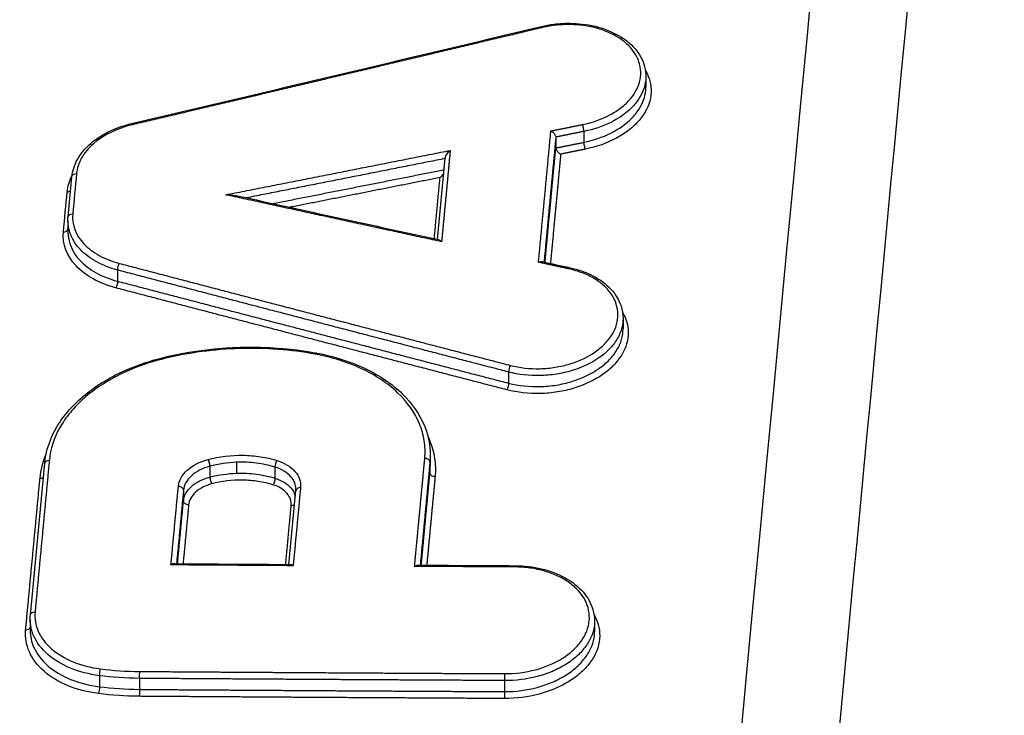
# Model space of a CAD drawing. Units: millimetres. Extents: x -5883 to 5865, y -7514 to 7530.
# Drawn here: x 4022 to 4042, y -5600 to -5586 of the extents above; entities that cross this region are included whole.
import ezdxf

# ---------------------------------------------------------------- set-up
doc = ezdxf.new("R2010")
doc.units = ezdxf.units.MM
doc.layers.add('2d', color=230, linetype='Continuous')

msp = doc.modelspace()

# ---------------------------------------------------------------- linework, layer by layer
at = {"layer": '2d'}
for p, q in [((4034.443, -5586.717), (4034.443, -5586.928)), ((4033.182, -5587.83), (4033.182, -5588.052)), ((4032.609, -5587.948), (4032.609, -5588.164)), ((4030.201, -5590.027), (4030.357, -5588.372)), ((4022.683, -5589.57), (4022.76, -5588.754)), ((4022.68, -5589.647), (4022.68, -5589.878)), ((4023.688, -5590.65), (4023.688, -5590.877)), ((4033.978, -5591.633), (4033.978, -5591.849)), ((4031.649, -5592.725), (4031.649, -5592.952)), ((4030.054, -5594.418), (4030.054, -5594.634)), ((4021.916, -5597.668), (4022.207, -5594.581)), ((4025.568, -5594.641), (4025.568, -5594.863)), ((4026.113, -5594.56), (4026.113, -5594.784)), ((4026.893, -5594.658), (4026.893, -5594.885)), ((4030.047, -5594.559), (4030.047, -5594.775)), ((4025.032, -5595.13), (4025.032, -5595.347)), ((4027.178, -5596.638), (4027.32, -5595.138)), ((4021.912, -5597.763), (4021.912, -5597.982)), ((4033.397, -5597.789), (4033.397, -5598.005)), ((4023.32, -5598.902), (4023.32, -5599.127)), ((4024.134, -5598.957), (4024.134, -5599.181)), ((4031.565, -5599.001), (4031.565, -5599.226))]:
    msp.add_line(p, q, dxfattribs=at)
at = {"layer": '2d', "extrusion": (0, 0, -1)}
for centre, major_axis, ratio, start_param, end_param in [((4032.338, -5585.793), (0.0232, -0.0973), 0.182229, 3.141593, 3.886481), ((4023.995, -5587.77), (0.023, -0.0973), 0.184197, 3.141593, 3.886962), ((4033.206, -5588.116), (0.0198, -0.098), 0.145005, 0.739135, 2.321975), ((4022.86, -5588.764), (0.0996, -0.0094), 0.741267, 3.141593, 4.595768), ((4022.783, -5589.58), (0.0996, -0.0094), 0.741268, 3.141593, 4.595795), ((4032.881, -5590.701), (-0.0214, -0.0977), 0.298562, 2.368453, 3.141593), ((4023.648, -5590.938), (-0.0253, -0.0967), 0.33093, 3.946997, 5.49872), ((4024.648, -5592.526), (0.0234, -0.0972), 0.189011, 3.141593, 3.887811), ((4031.608, -5593.013), (-0.0251, -0.0968), 0.332661, 3.947669, 5.498216), ((4022.307, -5594.591), (0.0996, -0.0094), 0.741276, 3.141593, 4.595968), ((4025.536, -5594.578), (0.0254, -0.0967), 0.209522, 3.891748, 5.477887), ((4030.147, -5594.78), (0.0996, -0.0094), 0.741155, 1.451545, 3.071568), ((4026.847, -5594.944), (-0.0297, -0.0955), 0.371242, 3.933755, 5.48239), ((4025.132, -5595.351), (0.0996, -0.0094), 0.741232, 1.453359, 3.071559), ((4027.22, -5595.37), (0.0996, -0.0094), 0.7412, 0.679023, 1.452604), ((4031.776, -5596.764), (-0.0005, -0.1), 0.080151, 2.409137, 3.141593), ((4022.015, -5597.677), (0.0996, -0.0094), 0.74128, 3.141593, 4.596073), ((4021.816, -5597.9), (0.0996, -0.0094), 0.741283, 0.202394, 1.454558), ((4023.296, -5599.192), (-0.0127, -0.0992), 0.206912, 3.973837, 5.533523), ((4024.128, -5599.247), (-0.0007, -0.1), 0.078301, 3.982916, 5.55074), ((4031.558, -5599.292), (-0.0005, -0.1), 0.080095, 3.983076, 5.55073)]:
    msp.add_ellipse(centre, major_axis=major_axis, ratio=ratio, start_param=start_param, end_param=end_param, dxfattribs=at)
at = {"layer": '2d'}
for centre, major_axis, ratio, start_param, end_param in [((4033.158, -5587.765), (0.0198, -0.098), 0.145013, 0.819619, 2.402456), ((4022.66, -5588.986), (0.0996, -0.0094), 0.74127, -1.454252, -0.678669), ((4022.583, -5589.802), (0.0996, -0.0094), 0.741272, -1.45428, -0.191261), ((4023.729, -5590.589), (-0.0253, -0.0967), 0.330951, 3.926064, 5.477773), ((4027.718, -5592.436), (-0.0181, -0.0984), 0.263359, 3.141593, 3.904448), ((4031.69, -5592.664), (-0.0251, -0.0968), 0.332682, 3.926568, 5.4771), ((4026.939, -5594.599), (-0.0297, -0.0955), 0.371264, 3.942396, 5.491013), ((4029.948, -5594.555), (0.0996, -0.0094), 0.741158, 0.070025, 1.689981), ((4022.107, -5594.813), (0.0996, -0.0094), 0.741279, -1.454452, -0.678623), ((4024.932, -5595.126), (0.0996, -0.0094), 0.741235, 0.070034, 1.688167), ((4025.6, -5594.926), (0.0254, -0.0967), 0.20951, 3.946888, 5.533033), ((4027.419, -5595.148), (0.0996, -0.0094), 0.741197, 1.689066, 3.141593), ((4023.344, -5598.837), (-0.0127, -0.0992), 0.206926, 3.891257, 5.450938), ((4024.141, -5598.89), (-0.0007, -0.1), 0.078308, 3.874038, 5.441862), ((4031.571, -5598.935), (-0.0005, -0.1), 0.080101, 3.874048, 5.441702)]:
    msp.add_ellipse(centre, major_axis=major_axis, ratio=ratio, start_param=start_param, end_param=end_param, dxfattribs=at)
for points in [[(4006.118, -5920.547), (4016.403, -5811.011), (4027.496, -5693.605), (4039.396, -5568.304)], [(4023.972, -5587.672), (4026.753, -5587.016), (4029.534, -5586.357), (4032.315, -5585.695)], [(4032.609, -5587.945), (4032.609, -5587.946), (4032.609, -5587.947), (4032.609, -5587.948)], [(4032.609, -5588.164), (4032.609, -5588.165), (4032.609, -5588.166), (4032.609, -5588.167)], [(4022.665, -5589.06), (4022.675, -5588.95), (4022.708, -5588.842), (4022.762, -5588.736)], [(4022.855, -5588.689), (4022.83, -5588.961), (4022.804, -5589.233), (4022.778, -5589.505)], [(4022.588, -5589.876), (4022.614, -5589.604), (4022.639, -5589.332), (4022.665, -5589.06)], [(4026.132, -5589.141), (4027.496, -5589.439), (4028.859, -5589.736), (4030.223, -5590.032)], [(4022.68, -5589.646), (4022.68, -5589.621), (4022.681, -5589.596), (4022.683, -5589.57)], [(4022.68, -5589.647), (4022.68, -5589.647), (4022.68, -5589.647), (4022.68, -5589.646)], [(4032.331, -5590.478), (4032.521, -5590.52), (4032.712, -5590.562), (4032.902, -5590.604)], [(4022.112, -5594.887), (4022.127, -5594.72), (4022.169, -5594.557), (4022.235, -5594.396)], [(4030.054, -5594.418), (4030.054, -5594.465), (4030.052, -5594.512), (4030.047, -5594.559)], [(4026.113, -5594.56), (4025.93, -5594.567), (4025.744, -5594.594), (4025.568, -5594.641)], [(4030.047, -5594.775), (4030.052, -5594.728), (4030.054, -5594.681), (4030.054, -5594.634)], [(4025.568, -5594.863), (4025.744, -5594.817), (4025.93, -5594.79), (4026.113, -5594.784)], [(4027.32, -5595.138), (4027.32, -5595.129), (4027.321, -5595.12), (4027.321, -5595.111)], [(4023.294, -5980.127), (4035.672, -5852.259), (4048.049, -5724.371), (4060.425, -5596.475)], [(4024.849, -5596.623), (4025.634, -5596.629), (4026.418, -5596.634), (4027.203, -5596.639)], [(4029.807, -5596.654), (4030.464, -5596.657), (4031.12, -5596.661), (4031.776, -5596.664)], [(4021.912, -5597.752), (4021.912, -5597.724), (4021.913, -5597.696), (4021.916, -5597.668)], [(4021.912, -5597.982), (4021.912, -5597.982), (4021.912, -5597.982), (4021.912, -5597.983)], [(4033.397, -5598.006), (4033.397, -5598.006), (4033.397, -5598.005), (4033.397, -5598.005)], [(4023.339, -5598.762), (4023.601, -5598.796), (4023.867, -5598.814), (4024.136, -5598.816)], [(4024.134, -5598.957), (4023.859, -5598.955), (4023.588, -5598.936), (4023.32, -5598.902)], [(4024.133, -5599.322), (4023.852, -5599.32), (4023.574, -5599.301), (4023.301, -5599.266)], [(4023.32, -5599.127), (4023.588, -5599.161), (4023.859, -5599.179), (4024.134, -5599.181)]]:
    msp.add_open_spline(points, degree=3, dxfattribs=at)
for points, knots in [([(4041.335, -5568.725), (4038.297, -5600.782), (4035.388, -5631.483), (4031.221, -5675.504), (4029.186, -5697.007), (4026.899, -5721.207), (4025.777, -5733.085), (4025.221, -5738.968), (4024.944, -5741.896), (4024.806, -5743.357), (4024.738, -5744.086), (4024.703, -5744.45), (4024.686, -5744.633), (4024.677, -5744.724), (4024.673, -5744.769), (4024.671, -5744.792), (4024.67, -5744.803), (4024.669, -5744.809), (4024.669, -5744.811), (4024.669, -5744.813), (4024.669, -5744.813), (4019.156, -5803.187), (4015.025, -5847.032), (4009.505, -5905.695), (4008.116, -5920.516), (4008.095, -5920.831)], [0, 0, 0, 0, 0.25, 0.25, 0.375, 0.4375, 0.46875, 0.484375, 0.4921875, 0.4960938, 0.4980469, 0.4990234, 0.4995117, 0.4997559, 0.4998779, 0.499939, 0.4999695, 0.4999847, 0.4999924, 0.4999924, 0.5, 0.5, 0.75, 0.75, 0.9999834, 0.9999834, 0.9999834, 0.9999834]), ([(4024.991, -5931.51), (4025.12, -5930.178), (4025.248, -5928.846), (4025.377, -5927.513), (4025.89, -5922.183), (4026.403, -5916.854), (4026.917, -5911.524), (4028.97, -5890.205), (4031.024, -5868.887), (4033.077, -5847.568), (4037.367, -5803.021), (4041.656, -5758.475), (4045.944, -5713.93), (4050.232, -5669.384), (4054.519, -5624.84), (4058.806, -5580.297)], [0, 0, 0, 0, 0.006, 0.006, 0.006, 0.03, 0.03, 0.03, 0.126, 0.126, 0.126, 0.3266017, 0.3266017, 0.3266017, 0.5272033, 0.5272033, 0.5272033, 0.5272033]), ([(4059.367, -5581.511), (4057.133, -5604.546), (4054.9, -5627.581), (4052.666, -5650.616), (4043.555, -5744.561), (4034.444, -5838.506), (4025.334, -5932.452)], [0, 0, 0, 0, 0.1038136, 0.1038136, 0.1038136, 0.5272032, 0.5272032, 0.5272032, 0.5272032]), ([(4032.315, -5585.695), (4032.399, -5585.675), (4032.486, -5585.66), (4032.618, -5585.643), (4032.662, -5585.639), (4032.724, -5585.635), (4032.741, -5585.634), (4032.764, -5585.633), (4032.771, -5585.632), (4032.787, -5585.632), (4032.796, -5585.631), (4032.834, -5585.63), (4032.863, -5585.63), (4032.977, -5585.631), (4033.062, -5585.636), (4033.323, -5585.666), (4033.497, -5585.708), (4033.806, -5585.827), (4033.947, -5585.905), (4034.18, -5586.09), (4034.275, -5586.199), (4034.407, -5586.441), (4034.443, -5586.577), (4034.443, -5586.712)], [0, 0, 0, 0, 0.0263882, 0.0263882, 0.0399201, 0.0399201, 0.0449911, 0.0449911, 0.0468926, 0.0468926, 0.0497448, 0.0497448, 0.058304, 0.058304, 0.0840479, 0.0840479, 0.1387523, 0.1387523, 0.192871, 0.192871, 0.2474312, 0.2474312, 0.3040336, 0.3040336, 0.3040336, 0.3040336]), ([(4033.153, -5587.691), (4033.356, -5587.65), (4033.546, -5587.582), (4033.794, -5587.449), (4033.872, -5587.399), (4034.01, -5587.291), (4034.071, -5587.233), (4034.229, -5587.048), (4034.297, -5586.913), (4034.338, -5586.704), (4034.341, -5586.636), (4034.327, -5586.499), (4034.309, -5586.43), (4034.227, -5586.234), (4034.132, -5586.111), (4033.877, -5585.904), (4033.715, -5585.819), (4033.445, -5585.729), (4033.348, -5585.705), (4033.151, -5585.671), (4033.05, -5585.661), (4032.844, -5585.654), (4032.739, -5585.657), (4032.534, -5585.678), (4032.433, -5585.694), (4032.333, -5585.718)], [0, 0, 0, 0, 0.000625239, 0.000625239, 0.000937858, 0.000937858, 0.001250477, 0.001250477, 0.001875716, 0.001875716, 0.002188335, 0.002188335, 0.002500955, 0.002500955, 0.003126193, 0.003126193, 0.003751432, 0.003751432, 0.004064051, 0.004064051, 0.004376671, 0.004376671, 0.00468929, 0.00468929, 0.005001909, 0.005001909, 0.005001909, 0.005001909]), ([(4034.433, -5586.59), (4034.453, -5586.624), (4034.47, -5586.659), (4034.516, -5586.768), (4034.536, -5586.846), (4034.551, -5587), (4034.548, -5587.078), (4034.502, -5587.313), (4034.425, -5587.465), (4034.246, -5587.675), (4034.178, -5587.74), (4034.022, -5587.862), (4033.935, -5587.918), (4033.655, -5588.068), (4033.44, -5588.145), (4033.211, -5588.191)], [0.002623262, 0.002623262, 0.002623262, 0.002623262, 0.002790879, 0.002790879, 0.003139738, 0.003139738, 0.003488598, 0.003488598, 0.004186318, 0.004186318, 0.004535178, 0.004535178, 0.004884038, 0.004884038, 0.005581757, 0.005581757, 0.005581757, 0.005581757]), ([(4034.443, -5586.712), (4034.443, -5586.734), (4034.442, -5586.756), (4034.434, -5586.845), (4034.418, -5586.912), (4034.37, -5587.044), (4034.338, -5587.108), (4034.256, -5587.232), (4034.206, -5587.293), (4034.036, -5587.464), (4033.891, -5587.565), (4033.564, -5587.728), (4033.378, -5587.791), (4033.182, -5587.83)], [0.003073069, 0.003073069, 0.003073069, 0.003073069, 0.003171792, 0.003171792, 0.003470595, 0.003470595, 0.003769397, 0.003769397, 0.0040682, 0.0040682, 0.004665805, 0.004665805, 0.00526341, 0.00526341, 0.00526341, 0.00526341]), ([(4033.182, -5588.052), (4033.378, -5588.012), (4033.564, -5587.948), (4033.891, -5587.784), (4034.036, -5587.682), (4034.206, -5587.51), (4034.256, -5587.449), (4034.338, -5587.324), (4034.37, -5587.26), (4034.418, -5587.128), (4034.434, -5587.061), (4034.442, -5586.972), (4034.443, -5586.95), (4034.443, -5586.928)], [0, 0, 0, 0, 0.00060446, 0.00060446, 0.001208919, 0.001208919, 0.001511149, 0.001511149, 0.001813379, 0.001813379, 0.002115609, 0.002115609, 0.002215685, 0.002215685, 0.002215685, 0.002215685]), ([(4022.76, -5588.754), (4022.772, -5588.634), (4022.811, -5588.513), (4022.939, -5588.283), (4023.032, -5588.172), (4023.262, -5587.973), (4023.403, -5587.884), (4023.687, -5587.754), (4023.828, -5587.706), (4023.972, -5587.672)], [0, 0, 0, 0, 0.0506183, 0.0506183, 0.1035135, 0.1035135, 0.1584335, 0.1584335, 0.2037668, 0.2037668, 0.2037668, 0.2037668]), ([(4023.991, -5587.695), (4023.678, -5587.769), (4023.399, -5587.906), (4023.097, -5588.17), (4023.017, -5588.267), (4022.9, -5588.474), (4022.866, -5588.58), (4022.855, -5588.689)], [0, 0, 0, 0, 0.000975464, 0.000975464, 0.001463196, 0.001463196, 0.001950928, 0.001950928, 0.001950928, 0.001950928]), ([(4032.509, -5587.82), (4032.509, -5587.821), (4032.51, -5587.821), (4032.51, -5587.821), (4032.512, -5587.822), (4032.514, -5587.823), (4032.516, -5587.824), (4032.527, -5587.831), (4032.538, -5587.839), (4032.549, -5587.848), (4032.558, -5587.856), (4032.566, -5587.864), (4032.574, -5587.873), (4032.581, -5587.881), (4032.587, -5587.89), (4032.592, -5587.898), (4032.597, -5587.906), (4032.601, -5587.914), (4032.604, -5587.922), (4032.607, -5587.93), (4032.608, -5587.938), (4032.609, -5587.945)], [-0.0000020476, -0.0000020476, -0.0000020476, -0.0000020476, 0, 0, 0, 0.0000073973, 0.0000073973, 0.0000073973, 0.0000511473, 0.0000511473, 0.0000511473, 0.000087681, 0.000087681, 0.000087681, 0.0001185188, 0.0001185188, 0.0001185188, 0.0001474475, 0.0001474475, 0.0001474475, 0.0001765219, 0.0001765219, 0.0001765219, 0.0001765219]), ([(4030.357, -5588.372), (4030.359, -5588.345), (4030.377, -5588.312), (4030.416, -5588.258), (4030.438, -5588.235), (4030.46, -5588.217)], [0.0000069919, 0.0000069919, 0.0000069919, 0.0000069919, 0.0001042154, 0.0001042154, 0.0002084309, 0.0002084309, 0.0002084309, 0.0002084309]), ([(4032.609, -5588.167), (4032.609, -5588.174), (4032.611, -5588.182), (4032.614, -5588.19), (4032.617, -5588.198), (4032.621, -5588.206), (4032.626, -5588.214), (4032.631, -5588.223), (4032.637, -5588.231), (4032.644, -5588.239), (4032.651, -5588.248), (4032.66, -5588.257), (4032.669, -5588.264), (4032.68, -5588.274), (4032.691, -5588.282), (4032.702, -5588.288), (4032.704, -5588.289), (4032.706, -5588.29), (4032.708, -5588.291), (4032.708, -5588.291), (4032.709, -5588.292), (4032.709, -5588.292)], [0, 0, 0, 0, 0.000028764, 0.000028764, 0.000028764, 0.0000573837, 0.0000573837, 0.0000573837, 0.0000878923, 0.0000878923, 0.0000878923, 0.0001240357, 0.0001240357, 0.0001240357, 0.000167318, 0.000167318, 0.000167318, 0.0001746396, 0.0001746396, 0.0001746396, 0.0001766873, 0.0001766873, 0.0001766873, 0.0001766873]), ([(4030.253, -5588.769), (4030.276, -5588.751), (4030.298, -5588.727), (4030.321, -5588.695), (4030.324, -5588.69), (4030.327, -5588.685)], [-0.0000020463, -0.0000020463, -0.0000020463, -0.0000020463, 0.0001026199, 0.0001026199, 0.0001201691, 0.0001201691, 0.0001201691, 0.0001201691]), ([(4025.895, -5589.119), (4025.957, -5589.119), (4026.019, -5589.123), (4026.097, -5589.135), (4026.115, -5589.138), (4026.132, -5589.141)], [-0.0000026611, -0.0000026611, -0.0000026611, -0.0000026611, 0.000182955, 0.000182955, 0.0002366575, 0.0002366575, 0.0002366575, 0.0002366575]), ([(4023.688, -5590.65), (4023.53, -5590.608), (4023.386, -5590.551), (4023.127, -5590.408), (4023.016, -5590.323), (4022.766, -5590.057), (4022.68, -5589.854), (4022.68, -5589.647)], [0, 0, 0, 0, 0.0005135, 0.0005135, 0.001026999, 0.001026999, 0.001948143, 0.001948143, 0.001948143, 0.001948143]), ([(4022.778, -5589.505), (4022.758, -5589.724), (4022.839, -5589.94), (4023.091, -5590.208), (4023.196, -5590.288), (4023.44, -5590.422), (4023.575, -5590.476), (4023.724, -5590.515)], [0, 0, 0, 0, 0.000975445, 0.000975445, 0.001463167, 0.001463167, 0.001950889, 0.001950889, 0.001950889, 0.001950889]), ([(4023.653, -5591.012), (4023.485, -5590.968), (4023.332, -5590.908), (4023.058, -5590.756), (4022.94, -5590.667), (4022.657, -5590.365), (4022.565, -5590.122), (4022.588, -5589.876)], [0, 0, 0, 0, 0.000543751, 0.000543751, 0.001087501, 0.001087501, 0.002175003, 0.002175003, 0.002175003, 0.002175003]), ([(4022.68, -5589.878), (4022.68, -5590.085), (4022.766, -5590.287), (4023.016, -5590.552), (4023.127, -5590.636), (4023.386, -5590.779), (4023.53, -5590.835), (4023.688, -5590.877)], [0.000106826, 0.000106826, 0.000106826, 0.000106826, 0.001036502, 0.001036502, 0.001554754, 0.001554754, 0.002073005, 0.002073005, 0.002073005, 0.002073005]), ([(4030.285, -5590.074), (4030.266, -5590.056), (4030.247, -5590.041), (4030.228, -5590.033), (4030.225, -5590.033), (4030.223, -5590.032)], [-0.0000020462, -0.0000020462, -0.0000020462, -0.0000020462, 0.0001026058, 0.0001026058, 0.0001201266, 0.0001201266, 0.0001201266, 0.0001201266]), ([(4031.685, -5592.59), (4031.876, -5592.639), (4032.081, -5592.662), (4032.391, -5592.654), (4032.496, -5592.644), (4032.699, -5592.612), (4032.798, -5592.589), (4033.087, -5592.501), (4033.263, -5592.418), (4033.484, -5592.263), (4033.55, -5592.208), (4033.665, -5592.089), (4033.715, -5592.025), (4033.834, -5591.83), (4033.874, -5591.689), (4033.872, -5591.414), (4033.828, -5591.277), (4033.706, -5591.092), (4033.655, -5591.033), (4033.538, -5590.923), (4033.471, -5590.874), (4033.322, -5590.783), (4033.239, -5590.743), (4033.065, -5590.676), (4032.973, -5590.648), (4032.876, -5590.627)], [0, 0, 0, 0, 0.000625208, 0.000625208, 0.000937811, 0.000937811, 0.001250415, 0.001250415, 0.001875623, 0.001875623, 0.002188227, 0.002188227, 0.00250083, 0.00250083, 0.003126038, 0.003126038, 0.003751246, 0.003751246, 0.004063849, 0.004063849, 0.004376453, 0.004376453, 0.004689057, 0.004689057, 0.005001661, 0.005001661, 0.005001661, 0.005001661]), ([(4032.257, -5590.491), (4032.257, -5590.491), (4032.258, -5590.49), (4032.258, -5590.49), (4032.261, -5590.489), (4032.263, -5590.488), (4032.266, -5590.487), (4032.278, -5590.482), (4032.29, -5590.479), (4032.302, -5590.477), (4032.311, -5590.476), (4032.321, -5590.476), (4032.329, -5590.478), (4032.33, -5590.478), (4032.33, -5590.478), (4032.331, -5590.478)], [-0.00000204748, -0.00000204748, -0.00000204748, -0.00000204748, 0, 0, 0, 0.00000856725, 0.00000856725, 0.00000856725, 0.00005213353, 0.00005213353, 0.00005213353, 0.00008850109, 0.00008850109, 0.00008850109, 0.00009129812, 0.00009129812, 0.00009129812, 0.00009129812]), ([(4032.902, -5590.604), (4033.068, -5590.64), (4033.226, -5590.696), (4033.506, -5590.841), (4033.631, -5590.933), (4033.824, -5591.14), (4033.896, -5591.258), (4033.964, -5591.463), (4033.978, -5591.548), (4033.978, -5591.633)], [0, 0, 0, 0, 0.0532042, 0.0532042, 0.1076632, 0.1076632, 0.1614671, 0.1614671, 0.1970858, 0.1970858, 0.1970858, 0.1970858]), ([(4033.969, -5591.511), (4034.043, -5591.639), (4034.082, -5591.777), (4034.084, -5591.994), (4034.073, -5592.073), (4034.028, -5592.228), (4033.994, -5592.303), (4033.905, -5592.45), (4033.849, -5592.522), (4033.719, -5592.656), (4033.645, -5592.719), (4033.394, -5592.893), (4033.196, -5592.987), (4032.869, -5593.087), (4032.758, -5593.112), (4032.529, -5593.149), (4032.41, -5593.16), (4032.061, -5593.168), (4031.829, -5593.143), (4031.613, -5593.087)], [0.001469287, 0.001469287, 0.001469287, 0.001469287, 0.002093169, 0.002093169, 0.002442031, 0.002442031, 0.002790892, 0.002790892, 0.003139754, 0.003139754, 0.003488615, 0.003488615, 0.004186338, 0.004186338, 0.0045352, 0.0045352, 0.004884062, 0.004884062, 0.005581785, 0.005581785, 0.005581785, 0.005581785]), ([(4033.978, -5591.633), (4033.978, -5591.704), (4033.968, -5591.776), (4033.926, -5591.92), (4033.894, -5591.991), (4033.81, -5592.129), (4033.757, -5592.197), (4033.635, -5592.323), (4033.565, -5592.382), (4033.328, -5592.546), (4033.142, -5592.634), (4032.834, -5592.727), (4032.728, -5592.751), (4032.512, -5592.785), (4032.401, -5592.795), (4032.071, -5592.803), (4031.852, -5592.778), (4031.649, -5592.725)], [0.001984396, 0.001984396, 0.001984396, 0.001984396, 0.002302758, 0.002302758, 0.002631724, 0.002631724, 0.002960689, 0.002960689, 0.003289655, 0.003289655, 0.003947586, 0.003947586, 0.004276551, 0.004276551, 0.004605517, 0.004605517, 0.005263448, 0.005263448, 0.005263448, 0.005263448]), ([(4031.649, -5592.952), (4031.852, -5593.004), (4032.071, -5593.027), (4032.401, -5593.018), (4032.512, -5593.008), (4032.728, -5592.973), (4032.833, -5592.949), (4033.141, -5592.854), (4033.328, -5592.765), (4033.564, -5592.6), (4033.634, -5592.541), (4033.757, -5592.415), (4033.81, -5592.346), (4033.894, -5592.207), (4033.926, -5592.136), (4033.968, -5591.992), (4033.978, -5591.92), (4033.978, -5591.849)], [0, 0, 0, 0, 0.000665448, 0.000665448, 0.000998172, 0.000998172, 0.001330896, 0.001330896, 0.001996344, 0.001996344, 0.002329068, 0.002329068, 0.002661792, 0.002661792, 0.002994516, 0.002994516, 0.003316461, 0.003316461, 0.003316461, 0.003316461]), ([(4024.624, -5592.429), (4024.894, -5592.364), (4025.172, -5592.313), (4025.591, -5592.261), (4025.73, -5592.247), (4025.975, -5592.23), (4026.08, -5592.225), (4026.342, -5592.218), (4026.499, -5592.218), (4027.022, -5592.235), (4027.386, -5592.274), (4027.736, -5592.338)], [0, 0, 0, 0, 0.0848576, 0.0848576, 0.1268617, 0.1268617, 0.1583531, 0.1583531, 0.2056171, 0.2056171, 0.3161015, 0.3161015, 0.3161015, 0.3161015]), ([(4027.713, -5592.362), (4027.464, -5592.316), (4027.211, -5592.284), (4026.699, -5592.246), (4026.438, -5592.24), (4025.655, -5592.263), (4025.144, -5592.331), (4024.643, -5592.452)], [0, 0, 0, 0, 0.000779469, 0.000779469, 0.001558938, 0.001558938, 0.003117876, 0.003117876, 0.003117876, 0.003117876]), ([(4022.207, -5594.581), (4022.231, -5594.328), (4022.317, -5594.073), (4022.597, -5593.603), (4022.793, -5593.381), (4023.273, -5592.988), (4023.565, -5592.813), (4024.117, -5592.574), (4024.367, -5592.491), (4024.624, -5592.429)], [0, 0, 0, 0, 0.1098282, 0.1098282, 0.2186123, 0.2186123, 0.3299364, 0.3299364, 0.4107797, 0.4107797, 0.4107797, 0.4107797]), ([(4024.643, -5592.452), (4024.481, -5592.491), (4024.325, -5592.537), (4024.022, -5592.646), (4023.876, -5592.708), (4023.6, -5592.844), (4023.471, -5592.918), (4023.226, -5593.079), (4023.112, -5593.167), (4022.904, -5593.35), (4022.812, -5593.445), (4022.647, -5593.645), (4022.574, -5593.749), (4022.394, -5594.07), (4022.323, -5594.29), (4022.302, -5594.516)], [0, 0, 0, 0, 0.000504853, 0.000504853, 0.001009706, 0.001009706, 0.001514558, 0.001514558, 0.002019411, 0.002019411, 0.002524264, 0.002524264, 0.003029117, 0.003029117, 0.004038822, 0.004038822, 0.004038822, 0.004038822]), ([(4029.943, -5594.48), (4029.954, -5594.36), (4029.95, -5594.241), (4029.914, -5594.006), (4029.882, -5593.889), (4029.74, -5593.548), (4029.591, -5593.337), (4029.188, -5592.955), (4028.943, -5592.791), (4028.369, -5592.523), (4028.055, -5592.425), (4027.713, -5592.362)], [0, 0, 0, 0, 0.000534172, 0.000534172, 0.001068344, 0.001068344, 0.002136688, 0.002136688, 0.003205032, 0.003205032, 0.004273376, 0.004273376, 0.004273376, 0.004273376]), ([(4027.736, -5592.338), (4028.092, -5592.403), (4028.433, -5592.512), (4029.022, -5592.793), (4029.28, -5592.969), (4029.689, -5593.367), (4029.846, -5593.595), (4030.016, -5594.022), (4030.054, -5594.22), (4030.054, -5594.418)], [0, 0, 0, 0, 0.1124116, 0.1124116, 0.2219, 0.2219, 0.3312083, 0.3312083, 0.4168622, 0.4168622, 0.4168622, 0.4168622]), ([(4030.006, -5594.036), (4030.017, -5594.059), (4030.027, -5594.082), (4030.087, -5594.226), (4030.122, -5594.35), (4030.16, -5594.6), (4030.164, -5594.726), (4030.152, -5594.854)], [0.003283934, 0.003283934, 0.003283934, 0.003283934, 0.003392771, 0.003392771, 0.003958233, 0.003958233, 0.004523695, 0.004523695, 0.004523695, 0.004523695]), ([(4025.531, -5594.504), (4025.761, -5594.443), (4026.004, -5594.414), (4026.364, -5594.42), (4026.484, -5594.43), (4026.715, -5594.465), (4026.827, -5594.491), (4026.935, -5594.524)], [0, 0, 0, 0, 0.000728406, 0.000728406, 0.001092608, 0.001092608, 0.001456811, 0.001456811, 0.001456811, 0.001456811]), ([(4024.928, -5595.051), (4024.939, -5594.933), (4025.003, -5594.817), (4025.217, -5594.624), (4025.363, -5594.548), (4025.531, -5594.504)], [0, 0, 0, 0, 0.000529586, 0.000529586, 0.001059173, 0.001059173, 0.001059173, 0.001059173]), ([(4025.568, -5594.641), (4025.419, -5594.681), (4025.289, -5594.749), (4025.099, -5594.921), (4025.042, -5595.025), (4025.032, -5595.13)], [0, 0, 0, 0, 0.0004652854, 0.0004652854, 0.0009305708, 0.0009305708, 0.0009305708, 0.0009305708]), ([(4026.893, -5594.658), (4026.772, -5594.621), (4026.646, -5594.594), (4026.384, -5594.561), (4026.248, -5594.555), (4026.113, -5594.56)], [0, 0, 0, 0, 0.0004037329, 0.0004037329, 0.0008074657, 0.0008074657, 0.0008074657, 0.0008074657]), ([(4027.321, -5595.111), (4027.321, -5595.019), (4027.285, -5594.931), (4027.144, -5594.769), (4027.03, -5594.7), (4026.893, -5594.658)], [0.0000485347, 0.0000485347, 0.0000485347, 0.0000485347, 0.0004555518, 0.0004555518, 0.0009111037, 0.0009111037, 0.0009111037, 0.0009111037]), ([(4026.935, -5594.524), (4027.088, -5594.572), (4027.217, -5594.651), (4027.385, -5594.844), (4027.425, -5594.958), (4027.414, -5595.073)], [0, 0, 0, 0, 0.000518982, 0.000518982, 0.001037963, 0.001037963, 0.001037963, 0.001037963]), ([(4026.113, -5594.784), (4026.248, -5594.78), (4026.384, -5594.786), (4026.646, -5594.82), (4026.772, -5594.847), (4026.893, -5594.885)], [0.0005583195, 0.0005583195, 0.0005583195, 0.0005583195, 0.0009668826, 0.0009668826, 0.0013754457, 0.0013754457, 0.0013754457, 0.0013754457]), ([(4025.032, -5595.347), (4025.042, -5595.242), (4025.099, -5595.138), (4025.289, -5594.968), (4025.419, -5594.901), (4025.568, -5594.863)], [0, 0, 0, 0, 0.0004702314, 0.0004702314, 0.0009404629, 0.0009404629, 0.0009404629, 0.0009404629]), ([(4025.605, -5595), (4025.475, -5595.034), (4025.361, -5595.093), (4025.196, -5595.243), (4025.145, -5595.333), (4025.137, -5595.425)], [0, 0, 0, 0, 0.0004065596, 0.0004065596, 0.0008131192, 0.0008131192, 0.0008131192, 0.0008131192]), ([(4026.852, -5595.018), (4026.756, -5594.989), (4026.657, -5594.966), (4026.452, -5594.934), (4026.345, -5594.925), (4026.025, -5594.921), (4025.809, -5594.946), (4025.605, -5595)], [0, 0, 0, 0, 0.000319697, 0.000319697, 0.000639394, 0.000639394, 0.001278787, 0.001278787, 0.001278787, 0.001278787]), ([(4027.224, -5595.445), (4027.233, -5595.355), (4027.202, -5595.266), (4027.071, -5595.116), (4026.971, -5595.055), (4026.852, -5595.018)], [0, 0, 0, 0, 0.0003980658, 0.0003980658, 0.0007961316, 0.0007961316, 0.0007961316, 0.0007961316]), ([(4026.893, -5594.885), (4027.03, -5594.928), (4027.144, -5594.998), (4027.263, -5595.135), (4027.293, -5595.192), (4027.309, -5595.25)], [0, 0, 0, 0, 0.000460825, 0.000460825, 0.0007338455, 0.0007338455, 0.0007338455, 0.0007338455]), ([(4024.849, -5596.623), (4024.838, -5596.623), (4024.826, -5596.626), (4024.813, -5596.63), (4024.802, -5596.634), (4024.79, -5596.64), (4024.778, -5596.647), (4024.778, -5596.648), (4024.777, -5596.648), (4024.777, -5596.648)], [0.00009154699, 0.00009154699, 0.00009154699, 0.00009154699, 0.00014205415, 0.00014205415, 0.00014205415, 0.00018857579, 0.00018857579, 0.00018857579, 0.00019057581, 0.00019057581, 0.00019057581, 0.00019057581]), ([(4027.203, -5596.639), (4027.204, -5596.639), (4027.206, -5596.639), (4027.207, -5596.639), (4027.217, -5596.64), (4027.229, -5596.644), (4027.241, -5596.65), (4027.248, -5596.654), (4027.255, -5596.658), (4027.263, -5596.664), (4027.263, -5596.664), (4027.264, -5596.664), (4027.264, -5596.665)], [0.00008640951, 0.00008640951, 0.00008640951, 0.00008640951, 0.00009440832, 0.00009440832, 0.00009440832, 0.00014963266, 0.00014963266, 0.00014963266, 0.00018336613, 0.00018336613, 0.00018336613, 0.00018536615, 0.00018536615, 0.00018536615, 0.00018536615]), ([(4029.735, -5596.679), (4029.736, -5596.679), (4029.736, -5596.678), (4029.737, -5596.678), (4029.748, -5596.671), (4029.76, -5596.665), (4029.772, -5596.661), (4029.784, -5596.656), (4029.796, -5596.654), (4029.807, -5596.654)], [-0.00000200002, -0.00000200002, -0.00000200002, -0.00000200002, 0, 0, 0, 0.00004661293, 0.00004661293, 0.00004661293, 0.00009716107, 0.00009716107, 0.00009716107, 0.00009716107]), ([(4031.566, -5598.861), (4031.78, -5598.862), (4031.993, -5598.834), (4032.396, -5598.727), (4032.582, -5598.649), (4032.823, -5598.498), (4032.895, -5598.443), (4033.023, -5598.326), (4033.08, -5598.263), (4033.174, -5598.132), (4033.211, -5598.064), (4033.265, -5597.925), (4033.282, -5597.853), (4033.302, -5597.641), (4033.273, -5597.497), (4033.136, -5597.235), (4033.026, -5597.114), (4032.816, -5596.963), (4032.737, -5596.916), (4032.568, -5596.837), (4032.479, -5596.803), (4032.288, -5596.748), (4032.187, -5596.726), (4031.982, -5596.698), (4031.878, -5596.69), (4031.771, -5596.69)], [0, 0, 0, 0, 0.000643112, 0.000643112, 0.001286223, 0.001286223, 0.001607779, 0.001607779, 0.001929335, 0.001929335, 0.002250891, 0.002250891, 0.002572447, 0.002572447, 0.003215559, 0.003215559, 0.00385867, 0.00385867, 0.004180226, 0.004180226, 0.004501782, 0.004501782, 0.004823338, 0.004823338, 0.005144894, 0.005144894, 0.005144894, 0.005144894]), ([(4031.776, -5596.664), (4031.961, -5596.665), (4032.145, -5596.687), (4032.492, -5596.769), (4032.657, -5596.832), (4032.943, -5596.991), (4033.067, -5597.089), (4033.258, -5597.308), (4033.329, -5597.433), (4033.386, -5597.637), (4033.397, -5597.713), (4033.397, -5597.79)], [0, 0, 0, 0, 0.0554815, 0.0554815, 0.1119812, 0.1119812, 0.1683527, 0.1683527, 0.2245109, 0.2245109, 0.2566879, 0.2566879, 0.2566879, 0.2566879]), ([(4060.419, -5596.937), (4058.27, -5619.153), (4056.12, -5641.37), (4047.52, -5730.234), (4041.07, -5796.88), (4030.843, -5902.545), (4027.065, -5941.568), (4023.288, -5980.588)], [0, 0, 0, 0, 10, 10, 40, 40, 57.567523, 57.567523, 57.567523, 57.567523]), ([(4022.011, -5597.603), (4021.998, -5597.74), (4022.021, -5597.874), (4022.135, -5598.131), (4022.226, -5598.25), (4022.468, -5598.461), (4022.615, -5598.55), (4022.955, -5598.689), (4023.14, -5598.737), (4023.339, -5598.762)], [0, 0, 0, 0, 0.000614433, 0.000614433, 0.001228865, 0.001228865, 0.001843298, 0.001843298, 0.002457731, 0.002457731, 0.002457731, 0.002457731]), ([(4033.386, -5597.657), (4033.392, -5597.667), (4033.398, -5597.678), (4033.481, -5597.836), (4033.514, -5597.996), (4033.491, -5598.235), (4033.472, -5598.316), (4033.411, -5598.472), (4033.369, -5598.548), (4033.264, -5598.695), (4033.2, -5598.766), (4033.056, -5598.898), (4032.975, -5598.959), (4032.794, -5599.072), (4032.697, -5599.122), (4032.492, -5599.209), (4032.382, -5599.247), (4032.043, -5599.337), (4031.804, -5599.368), (4031.563, -5599.367)], [0.002087451, 0.002087451, 0.002087451, 0.002087451, 0.002139269, 0.002139269, 0.002852359, 0.002852359, 0.003208903, 0.003208903, 0.003565448, 0.003565448, 0.003921993, 0.003921993, 0.004278538, 0.004278538, 0.004635083, 0.004635083, 0.004991627, 0.004991627, 0.005704717, 0.005704717, 0.005704717, 0.005704717]), ([(4023.32, -5598.902), (4023.11, -5598.874), (4022.914, -5598.823), (4022.554, -5598.675), (4022.399, -5598.581), (4022.143, -5598.358), (4022.047, -5598.232), (4021.937, -5597.985), (4021.912, -5597.869), (4021.912, -5597.752)], [0, 0, 0, 0, 0.000640526, 0.000640526, 0.001281052, 0.001281052, 0.001921578, 0.001921578, 0.002445288, 0.002445288, 0.002445288, 0.002445288]), ([(4033.397, -5597.79), (4033.397, -5597.814), (4033.396, -5597.837), (4033.387, -5597.936), (4033.368, -5598.012), (4033.311, -5598.16), (4033.271, -5598.231), (4033.172, -5598.37), (4033.112, -5598.437), (4032.975, -5598.561), (4032.899, -5598.619), (4032.728, -5598.726), (4032.637, -5598.773), (4032.442, -5598.855), (4032.339, -5598.89), (4032.018, -5598.975), (4031.792, -5599.003), (4031.565, -5599.001)], [0.002589966, 0.002589966, 0.002589966, 0.002589966, 0.00269572, 0.00269572, 0.003032685, 0.003032685, 0.00336965, 0.00336965, 0.003706615, 0.003706615, 0.00404358, 0.00404358, 0.004380545, 0.004380545, 0.00471751, 0.00471751, 0.00539144, 0.00539144, 0.00539144, 0.00539144]), ([(4023.301, -5599.266), (4023.079, -5599.238), (4022.873, -5599.184), (4022.494, -5599.029), (4022.33, -5598.93), (4022.06, -5598.695), (4021.959, -5598.563), (4021.831, -5598.276), (4021.806, -5598.127), (4021.82, -5597.974)], [0, 0, 0, 0, 0.000675262, 0.000675262, 0.001350525, 0.001350525, 0.002025787, 0.002025787, 0.00270105, 0.00270105, 0.00270105, 0.00270105]), ([(4021.912, -5597.983), (4021.912, -5598.1), (4021.937, -5598.215), (4022.047, -5598.462), (4022.143, -5598.587), (4022.399, -5598.81), (4022.554, -5598.903), (4022.914, -5599.05), (4023.11, -5599.1), (4023.32, -5599.127)], [0.000118585, 0.000118585, 0.000118585, 0.000118585, 0.000649662, 0.000649662, 0.001299324, 0.001299324, 0.001948986, 0.001948986, 0.002598648, 0.002598648, 0.002598648, 0.002598648]), ([(4031.565, -5599.226), (4031.792, -5599.226), (4032.018, -5599.197), (4032.339, -5599.111), (4032.442, -5599.075), (4032.636, -5598.992), (4032.728, -5598.945), (4032.899, -5598.837), (4032.975, -5598.779), (4033.112, -5598.655), (4033.172, -5598.587), (4033.271, -5598.448), (4033.311, -5598.376), (4033.368, -5598.229), (4033.387, -5598.152), (4033.396, -5598.053), (4033.397, -5598.03), (4033.397, -5598.006)], [0, 0, 0, 0, 0.000682778, 0.000682778, 0.001024167, 0.001024167, 0.001365556, 0.001365556, 0.001706945, 0.001706945, 0.002048334, 0.002048334, 0.002389723, 0.002389723, 0.002731112, 0.002731112, 0.002838405, 0.002838405, 0.002838405, 0.002838405])]:
    msp.add_open_spline(points, degree=3, knots=knots, dxfattribs=at)
for points, weights in [([(4032.333, -5585.718), (4029.552, -5586.38), (4026.772, -5587.039), (4023.991, -5587.695)], [1, 0.99999923098, 0.99999923098, 1]), ([(4032.257, -5590.491), (4032.341, -5589.601), (4032.425, -5588.711), (4032.509, -5587.82)], [1, 0.999999999298, 0.999999999298, 1]), ([(4032.509, -5587.82), (4032.724, -5587.777), (4032.938, -5587.734), (4033.153, -5587.691)], [1, 0.999999995413, 0.999999995413, 1]), ([(4033.182, -5587.83), (4032.991, -5587.868), (4032.8, -5587.907), (4032.609, -5587.945)], [1, 0.999999996371, 0.999999996371, 1]), ([(4032.609, -5587.948), (4032.529, -5588.794), (4032.449, -5589.64), (4032.369, -5590.487)], [1, 0.999999999357, 0.999999999349, 0.999999999975]), ([(4025.895, -5589.119), (4027.417, -5588.819), (4028.939, -5588.518), (4030.46, -5588.217)], [1, 0.999999769766, 0.999999769766, 1]), ([(4030.46, -5588.217), (4030.402, -5588.836), (4030.343, -5589.455), (4030.285, -5590.074)], [1, 0.99999999966, 0.99999999966, 1]), ([(4032.387, -5590.52), (4032.461, -5589.734), (4032.535, -5588.949), (4032.609, -5588.164)], [0.999999999849, 0.999999999354, 0.999999999404, 1]), ([(4032.609, -5588.167), (4032.8, -5588.129), (4032.991, -5588.09), (4033.182, -5588.052)], [1, 0.999999996373, 0.999999996373, 1]), ([(4033.211, -5588.191), (4033.044, -5588.225), (4032.876, -5588.258), (4032.709, -5588.292)], [1, 0.999999997219, 0.999999997219, 1]), ([(4030.357, -5588.382), (4029.009, -5588.649), (4027.662, -5588.916), (4026.314, -5589.181)], [1, 0.999999816004, 0.999999812585, 0.999999989744]), ([(4032.709, -5588.292), (4032.638, -5589.043), (4032.567, -5589.793), (4032.497, -5590.544)], [1, 0.999999999452, 0.999999999403, 0.999999999852]), ([(4026.848, -5589.298), (4028.011, -5589.068), (4029.173, -5588.839), (4030.335, -5588.608)], [0.999999928964, 0.99999981739, 0.999999840072, 0.999999997008]), ([(4030.253, -5588.769), (4029.235, -5588.971), (4028.216, -5589.173), (4027.197, -5589.374)], [1, 0.999999875985, 0.999999855134, 0.999999937446]), ([(4030.133, -5590.042), (4030.173, -5589.617), (4030.213, -5589.193), (4030.253, -5588.769)], [0.999999999916, 0.999999999785, 0.999999999813, 1]), ([(4030.285, -5590.074), (4028.822, -5589.757), (4027.359, -5589.438), (4025.895, -5589.119)], [1, 0.999999787113, 0.999999787113, 1]), ([(4031.649, -5592.725), (4028.996, -5592.036), (4026.342, -5591.345), (4023.688, -5590.65)], [1, 0.999999299856, 0.999999299856, 1]), ([(4023.724, -5590.515), (4026.378, -5591.209), (4029.031, -5591.901), (4031.685, -5592.59)], [1, 0.999999299856, 0.999999299856, 1]), ([(4032.876, -5590.627), (4032.67, -5590.582), (4032.463, -5590.536), (4032.257, -5590.491)], [1, 0.999999995763, 0.999999995763, 1]), ([(4031.613, -5593.087), (4028.96, -5592.398), (4026.306, -5591.707), (4023.653, -5591.012)], [1, 0.999999300011, 0.999999300011, 1]), ([(4023.688, -5590.877), (4026.342, -5591.571), (4028.996, -5592.263), (4031.649, -5592.952)], [1, 0.999999300011, 0.999999300011, 1]), ([(4022.302, -5594.516), (4022.205, -5595.545), (4022.108, -5596.574), (4022.011, -5597.603)], [1, 0.999999999062, 0.999999999062, 1]), ([(4029.735, -5596.679), (4029.804, -5595.946), (4029.874, -5595.213), (4029.943, -5594.48)], [1, 0.999999999524, 0.999999999524, 1]), ([(4030.047, -5594.559), (4029.982, -5595.257), (4029.916, -5595.956), (4029.85, -5596.654)], [1, 0.999999999561, 0.999999999553, 0.999999999977]), ([(4029.868, -5596.68), (4029.928, -5596.045), (4029.988, -5595.41), (4030.047, -5594.775)], [0.999999999872, 0.999999999558, 0.999999999601, 1]), ([(4030.152, -5594.854), (4030.095, -5595.463), (4030.037, -5596.072), (4029.98, -5596.68)], [1, 0.999999999629, 0.999999999586, 0.999999999871]), ([(4021.82, -5597.974), (4021.917, -5596.945), (4022.015, -5595.916), (4022.112, -5594.887)], [1, 0.999999999062, 0.999999999062, 1]), ([(4024.777, -5596.648), (4024.827, -5596.116), (4024.877, -5595.584), (4024.928, -5595.051)], [1, 0.999999999749, 0.999999999749, 1]), ([(4025.032, -5595.13), (4024.985, -5595.628), (4024.938, -5596.126), (4024.891, -5596.623)], [1, 0.999999999775, 0.99999999977, 0.999999999984]), ([(4027.414, -5595.073), (4027.364, -5595.604), (4027.314, -5596.134), (4027.264, -5596.665)], [1, 0.999999999751, 0.999999999751, 1]), ([(4024.909, -5596.649), (4024.95, -5596.215), (4024.991, -5595.781), (4025.032, -5595.347)], [0.999999999913, 0.999999999775, 0.999999999804, 1]), ([(4025.137, -5595.425), (4025.098, -5595.834), (4025.06, -5596.242), (4025.021, -5596.65)], [1, 0.999999999824, 0.999999999795, 0.999999999914]), ([(4027.109, -5596.664), (4027.148, -5596.257), (4027.186, -5595.851), (4027.224, -5595.445)], [0.999999999914, 0.999999999797, 0.999999999825, 1]), ([(4027.264, -5596.665), (4026.435, -5596.659), (4025.606, -5596.654), (4024.777, -5596.648)], [1, 0.999999931644, 0.999999931644, 1]), ([(4031.771, -5596.69), (4031.092, -5596.686), (4030.414, -5596.683), (4029.735, -5596.679)], [1, 0.999999954217, 0.999999954217, 1]), ([(4024.136, -5598.816), (4026.613, -5598.833), (4029.089, -5598.848), (4031.566, -5598.861)], [1, 0.999999390029, 0.999999390029, 1]), ([(4031.565, -5599.001), (4029.088, -5598.989), (4026.611, -5598.974), (4024.134, -5598.957)], [1, 0.999999390029, 0.999999390029, 1]), ([(4024.134, -5599.181), (4026.611, -5599.198), (4029.088, -5599.213), (4031.565, -5599.226)], [1, 0.999999390163, 0.999999390163, 1]), ([(4031.563, -5599.367), (4029.087, -5599.354), (4026.61, -5599.339), (4024.133, -5599.322)], [1, 0.999999390163, 0.999999390163, 1])]:
    msp.add_rational_spline(points, weights, degree=3, dxfattribs=at)

doc.saveas('drawing.dxf')
